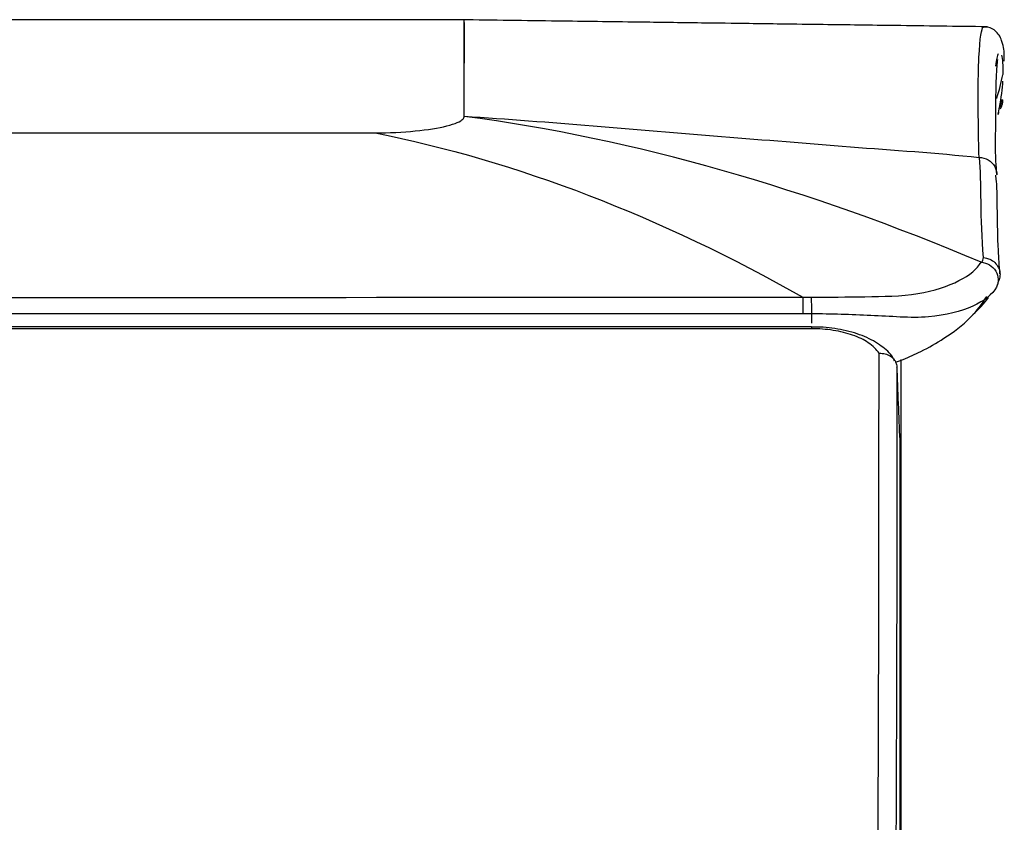
# Model space of a CAD drawing. Units: millimetres. Extents: x 0 to 4075, y 0 to 2906.
# Drawn here: x 1449 to 1505, y 1040 to 1085 of the extents above; entities that cross this region are included whole.
import ezdxf

# ---------------------------------------------------------------- set-up
doc = ezdxf.new("R2010")
doc.units = ezdxf.units.MM
doc.layers.add('LG-Product', color=3, linetype='Continuous')

msp = doc.modelspace()

# ---------------------------------------------------------------- linework, layer by layer
at = {"layer": 'LG-Product', "color": 3, "linetype": 'Continuous'}
for p, q in [((1493.758, 1067.487), (1439.211, 1067.487)), ((1493.758, 1067.487), (1493.758, 1067.387)), ((1493.758, 1067.387), (1439.211, 1067.387))]:
    msp.add_line(p, q, dxfattribs=at)
for points, degree in [([(1474.307, 1084.686), (1080.508, 1084.686)], 1), ([(1504.226, 1082.782), (1504.168, 1082.677), (1504.111, 1082.46), (1504.063, 1082.096)], 3), ([(1504.504, 1081.62), (1504.517, 1082.127), (1504.48, 1082.507), (1504.419, 1082.705)], 3), ([(1504.136, 1080.278), (1504.282, 1080.724), (1504.397, 1081.167), (1504.482, 1081.609)], 3), ([(1504.296, 1079.778), (1504.4, 1080.322), (1504.46, 1080.823), (1504.488, 1081.255)], 3), ([(1504.388, 1080.221), (1504.391, 1080.064), (1504.359, 1079.907), (1504.29, 1079.766)], 3), ([(1504.35, 1079.706), (1504.517, 1080.017), (1504.467, 1080.215)], 2), ([(1504.221, 1079.405), (1504.239, 1079.459), (1504.244, 1079.516), (1504.255, 1079.57)], 3), ([(1504.255, 1079.57), (1504.267, 1079.637), (1504.279, 1079.702), (1504.29, 1079.766)], 3), ([(1504.211, 1079.38), (1504.233, 1079.422), (1504.253, 1079.465), (1504.269, 1079.51)], 3), ([(1080.508, 1078.353), (1210.107, 1078.353), (1339.707, 1078.353), (1469.307, 1078.353)], 3), ([(1503.403, 1071.367), (1503.2, 1073.557), (1503.303, 1075.644), (1503.172, 1076.959)], 3), ([(1504.208, 1069.98), (1504.195, 1069.887), (1504.164, 1069.796), (1504.118, 1069.71)], 3), ([(1493.271, 1069.144), (1493.429, 1069.145), (1493.587, 1069.145), (1493.746, 1069.145)], 3), ([(1493.271, 1069.144), (1493.271, 1068.978), (1493.271, 1068.602), (1493.271, 1068.222)], 3), ([(1493.746, 1069.145), (1493.751, 1068.978), (1493.756, 1068.603), (1493.758, 1068.222)], 3), ([(1502.803, 1068.186), (1503.13, 1068.47), (1503.425, 1068.791), (1503.684, 1069.14)], 3), ([(1493.758, 1068.222), (1493.595, 1068.222), (1493.433, 1068.222), (1493.271, 1068.222)], 3), ([(1493.758, 1068.222), (1493.758, 1068.049), (1493.758, 1067.876), (1493.758, 1067.704)], 3), ([(1498.73, 1060.894), (1498.68, 1062.232), (1498.619, 1063.641), (1498.56, 1065.04)], 3)]:
    msp.add_open_spline(points, degree=degree, dxfattribs=at)
for points, knots in [([(1503.601, 1084.291), (1501.881, 1084.314), (1498.821, 1084.355), (1494.976, 1084.406), (1492.25, 1084.442), (1489.978, 1084.473), (1487.298, 1084.508), (1483.72, 1084.556), (1479.229, 1084.616), (1475.93, 1084.659), (1474.129, 1084.683)], [0, 0, 0, 0, 0.175067, 0.311425, 0.391415, 0.45247, 0.542869, 0.664253, 0.816628, 1, 1, 1, 1]), ([(1474.307, 1084.523), (1474.307, 1084.523), (1474.307, 1084.389), (1474.305, 1083.966), (1474.31, 1083.143), (1474.303, 1082.534), (1474.309, 1082.297), (1474.303, 1082.263), (1474.3, 1082.256)], [0, 0, 0, 0, 0.000008, 0.387336, 0.774664, 0.968328, 0.992536, 1, 1, 1, 1]), ([(1474.301, 1079.279), (1474.303, 1079.297), (1474.31, 1079.383), (1474.301, 1080), (1474.312, 1081.496), (1474.305, 1083.195), (1474.308, 1084.352), (1474.306, 1084.676), (1474.307, 1084.689), (1474.307, 1084.682)], [0, 0, 0, 0, 0.00414, 0.020137, 0.148108, 0.404052, 0.659995, 0.915938, 1, 1, 1, 1]), ([(1503.152, 1076.982), (1503.107, 1078.371), (1503.106, 1079.454), (1503.101, 1081.27), (1503.117, 1082.001), (1503.199, 1083.708), (1503.292, 1084.199), (1503.389, 1084.289), (1503.394, 1084.292), (1503.398, 1084.294)], [0, 0, 0, 0, 0.244051, 0.244051, 0.488103, 0.488103, 0.976206, 0.976206, 1, 1, 1, 1]), ([(1504.557, 1082.359), (1504.559, 1082.423), (1504.568, 1082.898), (1504.527, 1083.21), (1504.357, 1083.699), (1504.166, 1083.99), (1503.767, 1084.295), (1503.491, 1084.268), (1503.404, 1084.253)], [0, 0, 0, 0, 0.085708, 0.653373, 0.804397, 0.89746, 0.970222, 1, 1, 1, 1]), ([(1504.154, 1076.016), (1504.129, 1076.273), (1504.043, 1077.267), (1504.098, 1078.686), (1504.087, 1080.127), (1504.111, 1081.22), (1504.151, 1082.024), (1504.184, 1082.35), (1504.199, 1082.453)], [0, 0, 0, 0, 0.071304, 0.283417, 0.457994, 0.640952, 0.851738, 1, 1, 1, 1]), ([(1469.307, 1078.353), (1470.09, 1078.353), (1471.653, 1078.428), (1473.476, 1078.725), (1474.235, 1079.039), (1474.294, 1079.228), (1474.301, 1079.279)], [0, 0, 0, 0, 0.296684, 0.593369, 0.890053, 1, 1, 1, 1]), ([(1503.148, 1076.962), (1500.752, 1077.213), (1498.343, 1077.364), (1493.536, 1077.748), (1491.132, 1077.939), (1483.922, 1078.517), (1479.122, 1078.955), (1474.305, 1079.265)], [0, 0, 0, 0, 0.25, 0.25, 0.5, 0.5, 1, 1, 1, 1]), ([(1503.267, 1071.114), (1503.267, 1071.114), (1493.604, 1075.185), (1483.891, 1078.013), (1474.306, 1079.277), (1474.306, 1079.277), (1474.306, 1079.277)], [0, 0, 0, 0, 0.000034, 0.999978, 0.999978, 1, 1, 1, 1]), ([(1469.307, 1078.353), (1477.255, 1076.767), (1485.318, 1073.668), (1493.271, 1069.144), (1493.271, 1069.144)], [0, 0, 0, 0, 0.999993, 1, 1, 1, 1]), ([(1503.152, 1076.982), (1503.508, 1076.98), (1503.855, 1076.778), (1504.106, 1076.328), (1504.146, 1076.161), (1504.143, 1075.994)], [0, 0, 0, 0, 0.675619, 0.675619, 1, 1, 1, 1]), ([(1504.322, 1070.458), (1504.287, 1070.91), (1504.203, 1072.153), (1504.168, 1073.92), (1504.171, 1075.296), (1504.1, 1075.881), (1504.085, 1075.988)], [0, 0, 0, 0, 0.202664, 0.575859, 0.919218, 1, 1, 1, 1]), ([(1503.305, 1071.101), (1503.328, 1071.14), (1503.347, 1071.179), (1503.381, 1071.268), (1503.395, 1071.317), (1503.403, 1071.367)], [0, 0, 0, 0, 0.449052, 0.449052, 1, 1, 1, 1]), ([(1503.403, 1071.367), (1503.411, 1071.367), (1503.418, 1071.366), (1503.514, 1071.356), (1503.602, 1071.336), (1503.79, 1071.266), (1503.888, 1071.21), (1504.059, 1071.072), (1504.132, 1070.988), (1504.245, 1070.804), (1504.285, 1070.702), (1504.327, 1070.494), (1504.329, 1070.386), (1504.296, 1070.176), (1504.261, 1070.073), (1504.208, 1069.98)], [0, 0, 0, 0, 0.011124, 0.011124, 0.146504, 0.146504, 0.317331, 0.317331, 0.488037, 0.488037, 0.658683, 0.658683, 0.829342, 0.829342, 1, 1, 1, 1]), ([(1493.746, 1069.145), (1494.749, 1069.151), (1495.753, 1069.163), (1497.759, 1069.194), (1498.794, 1069.199), (1501.545, 1069.67), (1502.856, 1070.38), (1503.26, 1071.109)], [0, 0, 0, 0, 0.25, 0.25, 0.5, 0.5, 1, 1, 1, 1]), ([(1503.261, 1071.112), (1503.592, 1071.086), (1503.913, 1070.891), (1504.253, 1070.333), (1504.267, 1069.98), (1504.118, 1069.71)], [0, 0, 0, 0, 0.5, 0.5, 1, 1, 1, 1]), ([(1504.118, 1069.71), (1503.696, 1068.922), (1502.289, 1068.214), (1499.814, 1068.008), (1499.276, 1068.013), (1498.191, 1068.066), (1497.637, 1068.101), (1495.976, 1068.174), (1494.874, 1068.207), (1493.758, 1068.222)], [0, 0, 0, 0, 0.5, 0.5, 0.625, 0.625, 0.75, 0.75, 1, 1, 1, 1]), ([(1080.508, 1069.136), (1093.47, 1069.135), (1106.432, 1069.135), (1171.242, 1069.134), (1223.09, 1069.134), (1347.716, 1069.136), (1420.493, 1069.14), (1493.271, 1069.144)], [0, 0, 0, 0, 0.09421, 0.09421, 0.471048, 0.471048, 1, 1, 1, 1]), ([(1498.476, 1065.506), (1498.618, 1065.558), (1499.092, 1065.742), (1500.022, 1066.16), (1501.324, 1066.896), (1502.645, 1067.886), (1503.32, 1068.767), (1503.581, 1069.187)], [0, 0, 0, 0, 0.070954, 0.237567, 0.467935, 0.766211, 1, 1, 1, 1]), ([(1493.271, 1068.222), (1479.421, 1068.221), (1465.571, 1068.219), (1396.321, 1068.213), (1340.922, 1068.209), (1217.184, 1068.201), (1148.846, 1068.199), (1080.508, 1068.199)], [0, 0, 0, 0, 0.100662, 0.100662, 0.503312, 0.503312, 1, 1, 1, 1]), ([(1498.414, 1065.566), (1498.386, 1065.638), (1498.229, 1065.974), (1497.673, 1066.454), (1496.762, 1066.981), (1495.588, 1067.328), (1494.533, 1067.485), (1493.925, 1067.475), (1493.758, 1067.467)], [0, 0, 0, 0, 0.052802, 0.254901, 0.474373, 0.701835, 0.918705, 1, 1, 1, 1]), ([(1497.551, 1066.008), (1497.549, 1066.011), (1497.548, 1066.014), (1497.41, 1066.225), (1497.206, 1066.424), (1496.701, 1066.762), (1496.404, 1066.907), (1495.742, 1067.14), (1495.371, 1067.231), (1494.592, 1067.354), (1494.172, 1067.387), (1493.758, 1067.387)], [0, 0, 0, 0, 0.003827, 0.003827, 0.275878, 0.275878, 0.523596, 0.523596, 0.761702, 0.761702, 1, 1, 1, 1]), ([(1497.101, 896.457), (1497.099, 912.753), (1497.1, 929.054), (1497.146, 953.47), (1497.166, 961.617), (1497.216, 977.826), (1497.252, 985.854), (1497.305, 997.623), (1497.321, 1001.499), (1497.351, 1009.129), (1497.367, 1012.807), (1497.416, 1023.366), (1497.451, 1029.847), (1497.506, 1041.983), (1497.527, 1047.623), (1497.547, 1057.731), (1497.536, 1062.246), (1497.551, 1066.008)], [0, 0, 0, 0, 0.25, 0.25, 0.375, 0.375, 0.5, 0.5, 0.5625, 0.5625, 0.625, 0.625, 0.75, 0.75, 0.875, 0.875, 1, 1, 1, 1]), ([(1497.551, 1066.008), (1497.555, 1066.008), (1497.559, 1066.008), (1497.618, 1066.012), (1497.673, 1066.011), (1497.837, 1065.995), (1497.945, 1065.968), (1498.139, 1065.883), (1498.228, 1065.825), (1498.375, 1065.686), (1498.435, 1065.603), (1498.519, 1065.426), (1498.544, 1065.328), (1498.55, 1065.23)], [0, 0, 0, 0, 0.007827, 0.007827, 0.116198, 0.116198, 0.339042, 0.339042, 0.559958, 0.559958, 0.779949, 0.779949, 1, 1, 1, 1]), ([(1498.55, 1065.23), (1498.534, 1061.484), (1498.546, 1057.043), (1498.526, 1047.059), (1498.506, 1041.477), (1498.45, 1029.397), (1498.415, 1022.943), (1498.365, 1012.426), (1498.349, 1008.761), (1498.319, 1001.158), (1498.303, 997.294), (1498.249, 985.563), (1498.213, 977.56), (1498.163, 961.403), (1498.142, 953.283), (1498.096, 928.948), (1498.096, 912.7), (1498.097, 896.458)], [0, 0, 0, 0, 0.125, 0.125, 0.25, 0.25, 0.375, 0.375, 0.4375, 0.4375, 0.5, 0.5, 0.625, 0.625, 0.75, 0.75, 1, 1, 1, 1]), ([(1498.56, 1065.04), (1498.558, 1065.074), (1498.557, 1065.11), (1498.553, 1065.174), (1498.552, 1065.203), (1498.55, 1065.23)], [0, 0, 0, 0, 0.537463, 0.537463, 1, 1, 1, 1]), ([(1498.758, 1065.656), (1498.758, 1064.434), (1498.758, 1063.036), (1498.758, 1057.971), (1498.758, 1053.715), (1498.758, 1043.839), (1498.758, 1038.195), (1498.758, 1026.048), (1498.758, 1019.449), (1498.758, 1005.373), (1498.758, 998.076), (1498.758, 982.884), (1498.758, 974.996), (1498.758, 959.321), (1498.758, 951.474), (1498.758, 927.914), (1498.758, 912.182), (1498.758, 896.458)], [0, 0, 0, 0, 0.051739, 0.051739, 0.170272, 0.170272, 0.288805, 0.288805, 0.407337, 0.407337, 0.52587, 0.52587, 0.644402, 0.644402, 0.762935, 0.762935, 1, 1, 1, 1]), ([(1498.713, 896.458), (1498.713, 911.959), (1498.713, 927.467), (1498.716, 950.692), (1498.716, 958.428), (1498.719, 973.879), (1498.72, 981.66), (1498.724, 996.724), (1498.726, 1003.971), (1498.728, 1014.459), (1498.728, 1017.894), (1498.729, 1024.478), (1498.729, 1027.649), (1498.73, 1036.812), (1498.73, 1042.5), (1498.73, 1052.672), (1498.726, 1057.118), (1498.73, 1060.894)], [0, 0, 0, 0, 0.25, 0.25, 0.375, 0.375, 0.5, 0.5, 0.625, 0.625, 0.6875, 0.6875, 0.75, 0.75, 0.875, 0.875, 1, 1, 1, 1]), ([(1498.73, 1060.894), (1498.73, 1060.886), (1498.73, 1060.878), (1498.73, 1060.862), (1498.73, 1060.855), (1498.73, 1060.843), (1498.73, 1060.838), (1498.73, 1060.834)], [0, 0, 0, 0, 0.408496, 0.408496, 0.755548, 0.755548, 1, 1, 1, 1])]:
    msp.add_open_spline(points, degree=3, knots=knots, dxfattribs=at)

doc.saveas('drawing.dxf')
